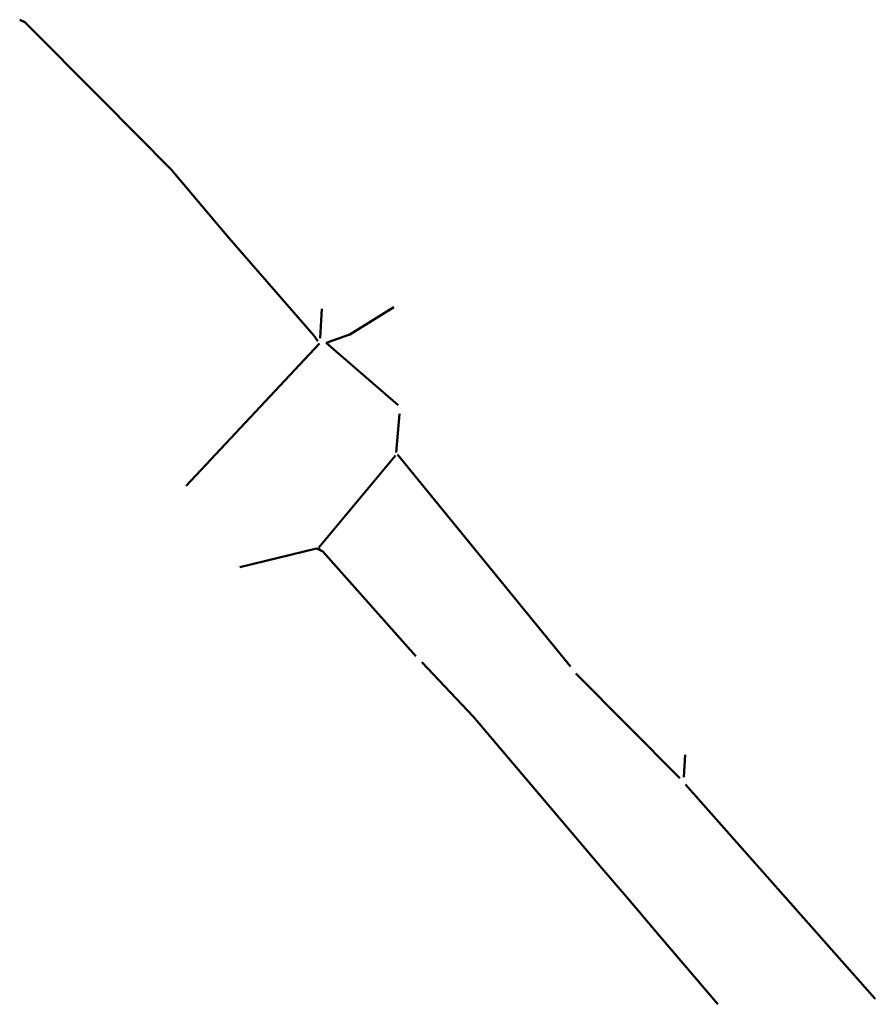
# Model space of a CAD drawing. Units: metres. Extents: x 7582592 to 7582789, y 5648191 to 5648418.
import ezdxf

# ---------------------------------------------------------------- set-up
doc = ezdxf.new("R2010")
doc.units = ezdxf.units.M
doc.linetypes.add('1', pattern=[0])
doc.layers.add('TT_OPL_KABEL_I_STUDNIE_L_0', color=214, linetype='1', lineweight=50)

msp = doc.modelspace()

# ---------------------------------------------------------------- linework, layer by layer
at = {"layer": 'TT_OPL_KABEL_I_STUDNIE_L_0', "linetype": '1'}
for p, q in [((7582593.3, 5648417.24), (7582592.1, 5648417.84)), ((7582610.93, 5648399.5), (7582593.3, 5648417.24)), ((7582627, 5648383.34), (7582610.93, 5648399.5)), ((7582640.3, 5648367.53), (7582627, 5648383.34)), ((7582659.89, 5648345.07), (7582640.3, 5648367.53)), ((7582661.42, 5648344.46), (7582661.74, 5648351.17)), ((7582668.26, 5648345.27), (7582678.4, 5648351.56)), ((7582660.85, 5648343.76), (7582659.89, 5648345.07)), ((7582662.76, 5648343.33), (7582668.26, 5648345.27)), ((7582661.23, 5648343.17), (7582630.52, 5648310.37)), ((7582662.76, 5648343.33), (7582679.35, 5648328.95)), ((7582679.67, 5648327.02), (7582678.89, 5648318.04)), ((7582678.76, 5648317.41), (7582661.07, 5648296.17)), ((7582679.23, 5648317.63), (7582719.13, 5648268.73)), ((7582642.88, 5648291.63), (7582660.51, 5648295.93)), ((7582660.51, 5648295.93), (7582661.24, 5648295.61)), ((7582661.07, 5648296.17), (7582661.24, 5648295.61)), ((7582661.96, 5648295.27), (7582661.24, 5648295.61)), ((7582683.41, 5648271.11), (7582661.96, 5648295.27)), ((7582696.74, 5648257.15), (7582684.83, 5648269.74)), ((7582720.3, 5648267.16), (7582744.35, 5648243.04)), ((7582726.36, 5648222.28), (7582696.74, 5648257.15)), ((7582745.56, 5648248.4), (7582745.22, 5648243.26)), ((7582789.39, 5648192.11), (7582745.62, 5648241.55)), ((7582732.46, 5648215.11), (7582726.36, 5648222.28)), ((7582739.6, 5648206.7), (7582732.46, 5648215.11)), ((7582753.04, 5648190.88), (7582739.6, 5648206.7))]:
    msp.add_line(p, q, dxfattribs=at)

doc.saveas('drawing.dxf')
